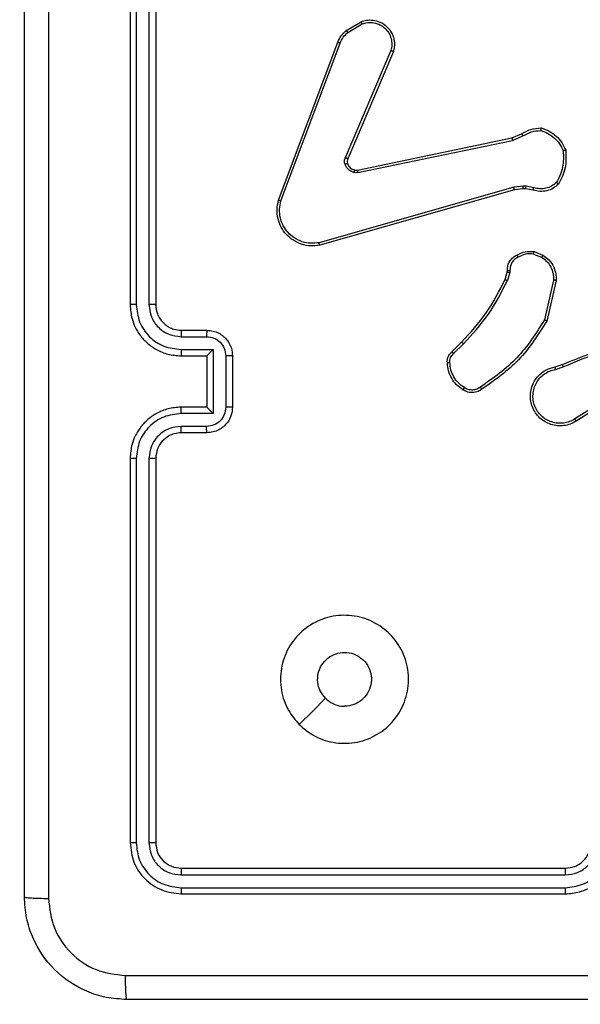
# Model space of a CAD drawing. Units: millimetres. Extents: x 153 to 615, y 205 to 816.
# Drawn here: x 377 to 382, y 488 to 495 of the extents above; entities that cross this region are included whole.
import ezdxf

# ---------------------------------------------------------------- set-up
doc = ezdxf.new("R2010")
doc.units = ezdxf.units.MM
doc.header["$LTSCALE"] = 35
doc.layers.add('SLD-0', color=179, linetype='Continuous')
doc.styles.add('SLDTEXTSTYLE2', font='TXT', dxfattribs={"width": 0.75})
doc.dimstyles.new('SLDDIMSTYLE1', dxfattribs={"dimtxt": 12.25, "dimasz": 7, "dimexe": 0, "dimexo": 0.0625, "dimgap": 3.0625, "dimtad": 1, "dimdec": 0, "dimrnd": 1e-09, "dimzin": 12, "dimdsep": 46, "dimtxsty": 'SLDTEXTSTYLE2', "dimsah": 1, "dimcen": 0.09, "dimadec": 0, "dimazin": 3, "dimtfac": 1, "dimtdec": 0, "dimtofl": 0, "dimtmove": 0, "dimatfit": 3, "dimfxl": 1, "dimfrac": 2, "dimtolj": 1, "dimtzin": 12, "dimarcsym": 0})

# ---------------------------------------------------------------- blocks, each defined once
blk = doc.blocks.new('_D')
at = {"layer": 'SLD-0'}
for p, q in [((372.3304, 816.0413), (614.7617, 816.0413)), ((611.2617, 816.0413), (611.2617, 263.4366)), ((390.5054, 263.4366), (614.7617, 263.4366))]:
    blk.add_line(p, q, dxfattribs=at)
for points in [[(611.2617, 816.0413), (609.4837, 809.0413), (613.0397, 809.0413)], [(611.2617, 263.4366), (613.0397, 270.4366), (609.4837, 270.4366)]]:
    blk.add_solid(points, dxfattribs=at)
at = {"layer": 'SLD-0', "insert": (595.4706, 521.377), "char_height": 12.25, "attachment_point": 1, "rotation": 90, "style": 'SLDTEXTSTYLE2'}
blk.add_mtext('553', dxfattribs=at)
blk = doc.blocks.new('_D_2')
at = {"layer": 'SLD-0'}
for p, q in [((372.3304, 616.0413), (577.8494, 616.0413)), ((574.3494, 616.0413), (574.3494, 413.4366)), ((386.9304, 413.4366), (577.8494, 413.4366))]:
    blk.add_line(p, q, dxfattribs=at)
for points in [[(574.3494, 616.0413), (572.5714, 609.0413), (576.1274, 609.0413)], [(574.3494, 413.4366), (576.1274, 420.4366), (572.5714, 420.4366)]]:
    blk.add_solid(points, dxfattribs=at)
at = {"layer": 'SLD-0', "insert": (558.5584, 521.377), "char_height": 12.25, "attachment_point": 1, "rotation": 90, "style": 'SLDTEXTSTYLE2'}
blk.add_mtext('203', dxfattribs=at)

msp = doc.modelspace()

# ---------------------------------------------------------------- linework, layer by layer
at = {"color": 7, "linetype": 'Continuous', "lineweight": 25}
for p, q in [((378.2278, 496.0883), (378.2278, 493.0863)), ((378.3279, 496.0883), (378.3279, 493.0863)), ((378.1804, 496.0859), (378.1804, 493.0859)), ((378.3804, 496.0859), (378.3804, 493.0859)), ((379.8691, 495.2259), (379.9854, 495.2955)), ((379.881, 495.211), (379.9924, 495.2777)), ((379.3403, 493.9018), (379.8032, 495.1352)), ((379.3586, 493.8958), (379.8213, 495.1289)), ((380.2175, 495.0699), (379.8613, 494.2338)), ((380.2369, 495.0623), (379.8803, 494.2256)), ((381.1638, 494.3882), (381.2386, 494.4197)), ((381.1676, 494.3691), (381.2495, 494.4036)), ((379.9572, 494.1373), (381.1638, 494.3882)), ((379.9607, 494.1181), (381.1676, 494.3691)), ((381.1776, 494.0025), (379.6566, 493.5698)), ((381.1833, 493.9829), (379.662, 493.55)), ((381.2508, 494.0111), (381.1776, 494.0025)), ((381.2502, 493.9908), (381.1833, 493.9829)), ((381.2727, 493.9898), (381.2502, 493.9908)), ((381.2733, 494.0101), (381.2508, 494.0111)), ((381.328, 493.9798), (381.2727, 493.9898)), ((381.334, 493.9992), (381.2733, 494.0101)), ((381.3321, 493.4814), (381.3952, 493.4562)), ((381.336, 493.5008), (381.4056, 493.4732)), ((381.1097, 493.2826), (381.1261, 493.3395)), ((381.1261, 493.3395), (381.1281, 493.354)), ((381.1457, 493.3369), (381.1277, 493.2746)), ((381.148, 493.3533), (381.1457, 493.3369)), ((381.4875, 493.2773), (381.4168, 492.9668)), ((381.5076, 493.2756), (381.4352, 492.9583)), ((378.5804, 492.8859), (378.7804, 492.8859)), ((378.5781, 492.8361), (378.7782, 492.8361)), ((380.6949, 492.7188), (380.7706, 492.7945)), ((378.5781, 492.7361), (378.8283, 492.7361)), ((378.8283, 492.7361), (378.8283, 492.2357)), ((380.7077, 492.7037), (380.7844, 492.7804)), ((378.5804, 492.6859), (378.7804, 492.6859)), ((378.7804, 492.6859), (378.7804, 492.686)), ((378.7804, 492.6859), (378.7804, 492.2859)), ((378.9283, 492.686), (378.9283, 492.2858)), ((378.9804, 492.6859), (378.9804, 492.2859)), ((381.5001, 492.6005), (381.5558, 492.6183)), ((381.5034, 492.5808), (381.5643, 492.6005)), ((381.9598, 492.3856), (381.6544, 492.1935)), ((381.971, 492.369), (381.6652, 492.1767)), ((378.7804, 492.2859), (378.5804, 492.2859)), ((378.7804, 492.2859), (378.7804, 492.2858)), ((378.8283, 492.2357), (378.5781, 492.2357)), ((378.7782, 492.1357), (378.5781, 492.1357)), ((378.7804, 492.0859), (378.5804, 492.0859)), ((378.1804, 491.8859), (378.1804, 488.8859)), ((378.2278, 491.8855), (378.2278, 488.8835)), ((378.3279, 491.8855), (378.3279, 488.8835)), ((378.3804, 491.8859), (378.3804, 488.8859)), ((378.578, 488.6334), (381.58, 488.6334)), ((378.5804, 488.6859), (381.5804, 488.6859)), ((378.578, 488.5333), (381.58, 488.5334)), ((378.5804, 488.4859), (381.5804, 488.4859)), ((377.5804, 487.8859), (377.5804, 487.8859)), ((377.5804, 487.8859), (377.5804, 487.8859))]:
    msp.add_line(p, q, dxfattribs=at)
at = {"color": 7, "linetype": 'Continuous', "lineweight": 25, "flags": 128}
msp.add_lwpolyline([(379.502, 489.8075), (379.6045, 489.91), (379.7069, 490.0124)], dxfattribs=at)
at = {"color": 7, "linetype": 'Continuous', "lineweight": 25}
for points, knots in [([(377.3554, 488.4609), (377.3554, 489.3549), (377.3554, 491.1431), (377.3554, 493.8287), (377.3554, 495.6169), (377.3554, 496.5109)], [0, 0, 0, 0, 0.333296, 0.666701, 1, 1, 1, 1]), ([(377.5431, 496.5216), (377.5431, 495.6252), (377.5432, 493.8323), (377.5432, 491.1395), (377.5431, 489.3466), (377.5431, 488.4502)], [0, 0, 0, 0, 0.333336, 0.666664, 1, 1, 1, 1]), ([(379.9854, 495.2955), (379.9995, 495.3), (380.0296, 495.3096), (380.0807, 495.3096), (380.1357, 495.2946), (380.1893, 495.2593), (380.2282, 495.2067), (380.2454, 495.1495), (380.2466, 495.1013), (380.2398, 495.0741), (380.2369, 495.0623)], [0, 0, 0, 0, 0.10376, 0.221727, 0.353875, 0.500175, 0.664938, 0.803241, 0.914961, 1, 1, 1, 1]), ([(379.9854, 495.2955), (379.9855, 495.2952), (379.9857, 495.2946), (379.9873, 495.2906), (379.9896, 495.2847), (379.9915, 495.28), (379.9924, 495.2777)], [0, 0, 0, 0, 0.250145, 0.500028, 0.749884, 1, 1, 1, 1]), ([(379.9924, 495.2777), (380.012, 495.2832), (380.0462, 495.2927), (380.0943, 495.2867), (380.135, 495.2716), (380.1718, 495.2461), (380.2024, 495.2089), (380.221, 495.1646), (380.2277, 495.1166), (380.2209, 495.0855), (380.2175, 495.0699)], [0, 0, 0, 0, 0.158648, 0.276907, 0.374887, 0.500004, 0.624987, 0.750025, 0.874994, 1, 1, 1, 1]), ([(379.8032, 495.1352), (379.8112, 495.1527), (379.8271, 495.1874), (379.8552, 495.2132), (379.8691, 495.2259)], [0, 0, 0, 0, 0.50557, 1, 1, 1, 1]), ([(379.8213, 495.1289), (379.8285, 495.1445), (379.8428, 495.1759), (379.8683, 495.1993), (379.881, 495.211)], [0, 0, 0, 0, 0.500005, 1, 1, 1, 1]), ([(379.8691, 495.2259), (379.8693, 495.2256), (379.8698, 495.225), (379.8729, 495.2211), (379.8768, 495.2162), (379.8796, 495.2127), (379.881, 495.211)], [0, 0, 0, 0, 0.279543, 0.558969, 0.779312, 1, 1, 1, 1]), ([(379.8032, 495.1352), (379.8036, 495.1351), (379.8043, 495.135), (379.8091, 495.1333), (379.815, 495.1312), (379.8192, 495.1296), (379.8213, 495.1289)], [0, 0, 0, 0, 0.2794885, 0.5589468, 0.7792633, 1, 1, 1, 1]), ([(380.2369, 495.0623), (380.2367, 495.0624), (380.2362, 495.0627), (380.2333, 495.0639), (380.2296, 495.0653), (380.2261, 495.0667), (380.222, 495.0682), (380.2191, 495.0693), (380.2175, 495.0699)], [0, 0, 0, 0, 0.205659, 0.440394, 0.56887, 0.705165, 0.848942, 1, 1, 1, 1]), ([(381.2386, 494.4197), (381.2622, 494.4331), (381.3094, 494.4599), (381.3635, 494.4637), (381.3906, 494.4657)], [0, 0, 0, 0, 0.499988, 1, 1, 1, 1]), ([(381.2386, 494.4197), (381.2388, 494.4194), (381.2392, 494.4187), (381.2421, 494.4145), (381.2457, 494.4092), (381.2482, 494.4054), (381.2495, 494.4036)], [0, 0, 0, 0, 0.279534, 0.558977, 0.779279, 1, 1, 1, 1]), ([(381.2495, 494.4036), (381.271, 494.4157), (381.314, 494.4401), (381.3632, 494.4441), (381.3878, 494.4462)], [0, 0, 0, 0, 0.4999865, 1, 1, 1, 1]), ([(381.3906, 494.4657), (381.3905, 494.4655), (381.3904, 494.465), (381.39, 494.4618), (381.3895, 494.4581), (381.389, 494.4546), (381.3884, 494.4506), (381.388, 494.4477), (381.3878, 494.4462)], [0, 0, 0, 0, 0.215131, 0.452728, 0.580498, 0.714413, 0.854279, 1, 1, 1, 1]), ([(381.3878, 494.4462), (381.4073, 494.4394), (381.4461, 494.4259), (381.496, 494.3888), (381.5378, 494.3428), (381.555, 494.3054), (381.5637, 494.2867)], [0, 0, 0, 0, 0.249886, 0.500001, 0.750113, 1, 1, 1, 1]), ([(381.3906, 494.4657), (381.412, 494.4585), (381.4549, 494.4443), (381.5101, 494.404), (381.5556, 494.3531), (381.5741, 494.3118), (381.5833, 494.2912)], [0, 0, 0, 0, 0.2500004, 0.4999994, 0.7499996, 1, 1, 1, 1]), ([(381.1638, 494.3882), (381.1638, 494.3879), (381.1639, 494.3873), (381.1648, 494.3829), (381.1661, 494.3766), (381.1671, 494.3716), (381.1676, 494.3691)], [0, 0, 0, 0, 0.250049, 0.499879, 0.749574, 1, 1, 1, 1]), ([(381.5637, 494.2867), (381.5656, 494.2433), (381.5694, 494.1563), (381.5308, 494.0784), (381.5115, 494.0394)], [0, 0, 0, 0, 0.500006, 1, 1, 1, 1]), ([(381.5833, 494.2912), (381.5857, 494.2446), (381.5904, 494.1514), (381.5483, 494.068), (381.5273, 494.0264)], [0, 0, 0, 0, 0.499998, 1, 1, 1, 1]), ([(381.5833, 494.2912), (381.5831, 494.2912), (381.5826, 494.2912), (381.5795, 494.2905), (381.5757, 494.2896), (381.5722, 494.2888), (381.5681, 494.2878), (381.5652, 494.2871), (381.5637, 494.2867)], [0, 0, 0, 0, 0.2116512, 0.4481114, 0.5761364, 0.7109121, 0.8522979, 1, 1, 1, 1]), ([(379.8595, 494.1813), (379.8574, 494.1902), (379.8531, 494.2078), (379.8586, 494.2252), (379.8613, 494.2338)], [0, 0, 0, 0, 0.5, 1, 1, 1, 1]), ([(379.879, 494.1875), (379.8786, 494.1875), (379.8778, 494.1874), (379.8726, 494.1857), (379.8661, 494.1836), (379.8617, 494.1821), (379.8595, 494.1813)], [0, 0, 0, 0, 0.279913, 0.5591, 0.779481, 1, 1, 1, 1]), ([(379.9288, 494.1186), (379.9211, 494.1211), (379.9056, 494.126), (379.8858, 494.1407), (379.8692, 494.159), (379.8627, 494.1739), (379.8595, 494.1813)], [0, 0, 0, 0, 0.2463815, 0.4999965, 0.7517045, 1, 1, 1, 1]), ([(379.8803, 494.2256), (379.8799, 494.2257), (379.8792, 494.2261), (379.8741, 494.2283), (379.8678, 494.2311), (379.8634, 494.2329), (379.8613, 494.2338)], [0, 0, 0, 0, 0.279694, 0.558965, 0.779455, 1, 1, 1, 1]), ([(379.8803, 494.2256), (379.8783, 494.2196), (379.8743, 494.207), (379.8774, 494.1942), (379.879, 494.1875)], [0, 0, 0, 0, 0.477878, 1, 1, 1, 1]), ([(379.879, 494.1875), (379.8816, 494.1816), (379.8867, 494.1697), (379.8997, 494.155), (379.9155, 494.1435), (379.9279, 494.1396), (379.934, 494.1376)], [0, 0, 0, 0, 0.249997, 0.500004, 0.749998, 1, 1, 1, 1]), ([(379.934, 494.1376), (379.9339, 494.1374), (379.9336, 494.1368), (379.9323, 494.1325), (379.9306, 494.1262), (379.9294, 494.1211), (379.9288, 494.1186)], [0, 0, 0, 0, 0.249967, 0.499893, 0.749564, 1, 1, 1, 1]), ([(379.9607, 494.1181), (379.9554, 494.1173), (379.9447, 494.1157), (379.9341, 494.1176), (379.9288, 494.1186)], [0, 0, 0, 0, 0.499163, 1, 1, 1, 1]), ([(379.934, 494.1376), (379.9379, 494.1369), (379.9456, 494.1355), (379.9533, 494.1367), (379.9572, 494.1373)], [0, 0, 0, 0, 0.500031, 1, 1, 1, 1]), ([(379.9607, 494.1181), (379.9601, 494.1209), (379.959, 494.1265), (379.9578, 494.1328), (379.9572, 494.1365), (379.9572, 494.137), (379.9572, 494.1373)], [0, 0, 0, 0, 0.280114, 0.559315, 0.779585, 1, 1, 1, 1]), ([(381.5273, 494.0264), (381.5139, 494.0152), (381.4868, 493.9926), (381.4363, 493.9737), (381.3817, 493.9671), (381.346, 493.9756), (381.328, 493.9798)], [0, 0, 0, 0, 0.24305, 0.490729, 0.743044, 1, 1, 1, 1]), ([(381.5115, 494.0394), (381.499, 494.0294), (381.4742, 494.0093), (381.4286, 493.9931), (381.3806, 493.9881), (381.3495, 493.9955), (381.334, 493.9992)], [0, 0, 0, 0, 0.25004, 0.499998, 0.749965, 1, 1, 1, 1]), ([(381.5273, 494.0264), (381.5271, 494.0265), (381.5267, 494.0269), (381.5241, 494.0291), (381.521, 494.0316), (381.5182, 494.0339), (381.5149, 494.0366), (381.5126, 494.0385), (381.5115, 494.0394)], [0, 0, 0, 0, 0.219222, 0.458149, 0.585607, 0.718506, 0.856741, 1, 1, 1, 1]), ([(381.1833, 493.9829), (381.1832, 493.9832), (381.183, 493.9838), (381.1817, 493.9883), (381.1798, 493.9949), (381.1783, 494), (381.1776, 494.0025)], [0, 0, 0, 0, 0.250141, 0.499956, 0.749805, 1, 1, 1, 1]), ([(381.2502, 493.9908), (381.2502, 493.9911), (381.2501, 493.9919), (381.2503, 493.9974), (381.2505, 494.0041), (381.2507, 494.0088), (381.2508, 494.0111)], [0, 0, 0, 0, 0.279868, 0.559117, 0.779472, 1, 1, 1, 1]), ([(381.2727, 493.9898), (381.2726, 493.9902), (381.2726, 493.991), (381.2728, 493.9964), (381.273, 494.0031), (381.2732, 494.0078), (381.2733, 494.0101)], [0, 0, 0, 0, 0.279848, 0.559064, 0.779517, 1, 1, 1, 1]), ([(381.328, 493.9798), (381.3281, 493.9802), (381.3283, 493.981), (381.3298, 493.9862), (381.3318, 493.9926), (381.3333, 493.997), (381.334, 493.9992)], [0, 0, 0, 0, 0.2799042, 0.5590524, 0.7794796, 1, 1, 1, 1]), ([(379.662, 493.55), (379.6382, 493.547), (379.5907, 493.5409), (379.5195, 493.5553), (379.4544, 493.5859), (379.4, 493.6319), (379.3589, 493.6895), (379.3337, 493.7559), (379.3246, 493.8291), (379.335, 493.8773), (379.3403, 493.9018)], [0, 0, 0, 0, 0.124966, 0.249942, 0.37493, 0.49993, 0.619427, 0.7426, 0.869456, 1, 1, 1, 1]), ([(379.3403, 493.9018), (379.3405, 493.9017), (379.3409, 493.9016), (379.3437, 493.9007), (379.347, 493.8996), (379.3503, 493.8985), (379.3542, 493.8972), (379.3571, 493.8963), (379.3586, 493.8958)], [0, 0, 0, 0, 0.202442, 0.436137, 0.565021, 0.701901, 0.847022, 1, 1, 1, 1]), ([(379.6566, 493.5698), (379.6346, 493.5671), (379.5906, 493.5616), (379.5226, 493.5753), (379.4626, 493.6046), (379.4121, 493.6483), (379.3749, 493.7013), (379.3519, 493.7639), (379.3445, 493.8308), (379.3539, 493.8741), (379.3586, 493.8958)], [0, 0, 0, 0, 0.125037, 0.249983, 0.386888, 0.499975, 0.624981, 0.749992, 0.874992, 1, 1, 1, 1]), ([(379.662, 493.55), (379.6618, 493.5503), (379.6616, 493.5507), (379.6607, 493.5538), (379.6597, 493.5576), (379.6587, 493.5611), (379.6577, 493.5653), (379.657, 493.5683), (379.6566, 493.5698)], [0, 0, 0, 0, 0.211871, 0.448601, 0.576686, 0.711406, 0.852591, 1, 1, 1, 1]), ([(381.2023, 493.4733), (381.2233, 493.484), (381.2654, 493.5054), (381.3124, 493.5023), (381.336, 493.5008)], [0, 0, 0, 0, 0.5, 1, 1, 1, 1]), ([(381.3321, 493.4814), (381.3108, 493.4826), (381.2683, 493.4851), (381.2304, 493.4656), (381.2115, 493.4559)], [0, 0, 0, 0, 0.50001, 1, 1, 1, 1]), ([(381.3321, 493.4814), (381.3323, 493.4828), (381.3329, 493.4857), (381.3336, 493.4896), (381.3343, 493.4931), (381.3351, 493.4968), (381.3358, 493.5001), (381.3359, 493.5006), (381.336, 493.5008)], [0, 0, 0, 0, 0.141441, 0.27828, 0.410518, 0.537791, 0.777826, 1, 1, 1, 1]), ([(381.1281, 493.354), (381.1288, 493.3668), (381.1299, 493.3923), (381.1461, 493.4271), (381.1702, 493.4558), (381.1917, 493.4675), (381.2023, 493.4733)], [0, 0, 0, 0, 0.25802, 0.51069, 0.758016, 1, 1, 1, 1]), ([(381.2115, 493.4559), (381.202, 493.4508), (381.1831, 493.4405), (381.1622, 493.4154), (381.149, 493.3855), (381.1483, 493.364), (381.148, 493.3533)], [0, 0, 0, 0, 0.25006, 0.499993, 0.749929, 1, 1, 1, 1]), ([(381.2023, 493.4733), (381.2024, 493.4731), (381.2026, 493.4726), (381.2042, 493.4696), (381.2059, 493.4663), (381.2076, 493.4631), (381.2095, 493.4596), (381.2108, 493.4571), (381.2115, 493.4559)], [0, 0, 0, 0, 0.226336, 0.467926, 0.594861, 0.725904, 0.861045, 1, 1, 1, 1]), ([(381.4056, 493.4732), (381.4054, 493.4729), (381.4049, 493.4722), (381.4022, 493.4677), (381.3987, 493.4621), (381.3964, 493.4582), (381.3952, 493.4562)], [0, 0, 0, 0, 0.279869, 0.559072, 0.779477, 1, 1, 1, 1]), ([(381.3952, 493.4562), (381.4096, 493.4459), (381.4385, 493.4253), (381.4689, 493.381), (381.4874, 493.3305), (381.4875, 493.2951), (381.4875, 493.2773)], [0, 0, 0, 0, 0.250043, 0.499999, 0.74996, 1, 1, 1, 1]), ([(381.4056, 493.4732), (381.4267, 493.4573), (381.4653, 493.4283), (381.4963, 493.3694), (381.5087, 493.3186), (381.508, 493.2884), (381.5076, 493.2756)], [0, 0, 0, 0, 0.3346, 0.612977, 0.834849, 1, 1, 1, 1]), ([(381.1261, 493.3395), (381.1265, 493.3395), (381.1273, 493.3394), (381.1324, 493.3387), (381.1389, 493.3379), (381.1434, 493.3372), (381.1457, 493.3369)], [0, 0, 0, 0, 0.279565, 0.558899, 0.779216, 1, 1, 1, 1]), ([(381.1281, 493.354), (381.1284, 493.354), (381.129, 493.354), (381.1324, 493.3538), (381.1362, 493.3537), (381.1397, 493.3536), (381.1437, 493.3534), (381.1465, 493.3533), (381.148, 493.3533)], [0, 0, 0, 0, 0.227541, 0.469625, 0.596309, 0.727037, 0.86171, 1, 1, 1, 1]), ([(380.7706, 492.7945), (380.8385, 492.868), (380.9743, 493.0149), (381.0646, 493.1934), (381.1097, 493.2826)], [0, 0, 0, 0, 0.5000011, 1, 1, 1, 1]), ([(380.7844, 492.7804), (380.8531, 492.8548), (380.9905, 493.0036), (381.082, 493.1843), (381.1277, 493.2746)], [0, 0, 0, 0, 0.500004, 1, 1, 1, 1]), ([(381.1097, 493.2826), (381.1101, 493.2825), (381.1108, 493.2822), (381.1156, 493.2801), (381.1215, 493.2774), (381.1257, 493.2755), (381.1277, 493.2746)], [0, 0, 0, 0, 0.279592, 0.558987, 0.779249, 1, 1, 1, 1]), ([(381.5076, 493.2756), (381.5073, 493.2756), (381.5067, 493.2757), (381.5021, 493.2761), (381.4954, 493.2767), (381.4902, 493.2771), (381.4875, 493.2773)], [0, 0, 0, 0, 0.250244, 0.500024, 0.74986, 1, 1, 1, 1]), ([(378.2278, 493.0863), (378.2216, 493.0863), (378.209, 493.0863), (378.1933, 493.0862), (378.1826, 493.0861), (378.1811, 493.086), (378.1804, 493.0859)], [0, 0, 0, 0, 0.250167, 0.500012, 0.749871, 1, 1, 1, 1]), ([(378.1804, 493.0859), (378.1834, 493.0489), (378.1902, 492.9649), (378.2424, 492.8626), (378.3124, 492.7846), (378.3863, 492.7322), (378.4775, 492.6937), (378.5452, 492.6886), (378.5804, 492.6859)], [0, 0, 0, 0, 0.176491, 0.401511, 0.532814, 0.676339, 0.832072, 1, 1, 1, 1]), ([(378.2278, 493.0863), (378.2334, 493.0405), (378.2446, 492.9489), (378.3247, 492.8328), (378.4405, 492.752), (378.5322, 492.7414), (378.5781, 492.7361)], [0, 0, 0, 0, 0.249905, 0.499853, 0.749545, 1, 1, 1, 1]), ([(378.3279, 493.0863), (378.3319, 493.0536), (378.3399, 492.9882), (378.3971, 492.9053), (378.4798, 492.8475), (378.5453, 492.8399), (378.5781, 492.8361)], [0, 0, 0, 0, 0.249901, 0.499849, 0.749546, 1, 1, 1, 1]), ([(378.3804, 493.0859), (378.3802, 493.0859), (378.3798, 493.086), (378.3766, 493.0861), (378.3717, 493.0861), (378.3651, 493.0862), (378.357, 493.0862), (378.3479, 493.0863), (378.3381, 493.0863), (378.3313, 493.0863), (378.3279, 493.0863)], [0, 0, 0, 0, 0.125015, 0.250178, 0.37525, 0.499973, 0.624719, 0.749796, 0.874952, 1, 1, 1, 1]), ([(378.3804, 493.0859), (378.383, 493.0613), (378.3869, 493.0235), (378.411, 492.9773), (378.4343, 492.9477), (378.4594, 492.9258), (378.4876, 492.9076), (378.5271, 492.8903), (378.5609, 492.8875), (378.5804, 492.8859)], [0, 0, 0, 0, 0.233532, 0.359933, 0.492438, 0.592148, 0.677723, 0.813743, 1, 1, 1, 1]), ([(381.4168, 492.9668), (381.3509, 492.8628), (381.2189, 492.6549), (381.0176, 492.5132), (380.9169, 492.4424)], [0, 0, 0, 0, 0.499993, 1, 1, 1, 1]), ([(381.4352, 492.9583), (381.3678, 492.8517), (381.2342, 492.6406), (381.0299, 492.4971), (380.9286, 492.426)], [0, 0, 0, 0, 0.504655, 1, 1, 1, 1]), ([(381.4352, 492.9583), (381.435, 492.9583), (381.4346, 492.9585), (381.4318, 492.9598), (381.4284, 492.9614), (381.4251, 492.9629), (381.4211, 492.9648), (381.4183, 492.9661), (381.4168, 492.9668)], [0, 0, 0, 0, 0.202305, 0.435872, 0.564723, 0.701778, 0.846969, 1, 1, 1, 1]), ([(378.5804, 492.8859), (378.5801, 492.8851), (378.5795, 492.8836), (378.5787, 492.8722), (378.5782, 492.8557), (378.5781, 492.8427), (378.5781, 492.8361)], [0, 0, 0, 0, 0.25016, 0.500002, 0.749839, 1, 1, 1, 1]), ([(378.7804, 492.8859), (378.7801, 492.8849), (378.7794, 492.883), (378.7787, 492.8698), (378.7783, 492.8533), (378.7783, 492.8419), (378.7782, 492.8361)], [0, 0, 0, 0, 0.279835, 0.559101, 0.779489, 1, 1, 1, 1]), ([(378.7804, 492.8859), (378.797, 492.8847), (378.8292, 492.8824), (378.8732, 492.8649), (378.9098, 492.8404), (378.9461, 492.8026), (378.9747, 492.7503), (378.9786, 492.706), (378.9804, 492.6859)], [0, 0, 0, 0, 0.158742, 0.307908, 0.447495, 0.577492, 0.807752, 1, 1, 1, 1]), ([(378.7782, 492.8361), (378.7979, 492.8338), (378.8372, 492.8293), (378.8868, 492.7947), (378.9211, 492.7449), (378.9259, 492.7057), (378.9283, 492.686)], [0, 0, 0, 0, 0.2504599, 0.500154, 0.7500977, 1, 1, 1, 1]), ([(380.7706, 492.7945), (380.7708, 492.7943), (380.7712, 492.7938), (380.7743, 492.7906), (380.7789, 492.7859), (380.7825, 492.7822), (380.7844, 492.7804)], [0, 0, 0, 0, 0.249899, 0.499908, 0.749553, 1, 1, 1, 1]), ([(381.5558, 492.6183), (381.7084, 492.6803), (382.0136, 492.8041), (382.343, 492.8082), (382.5077, 492.8102)], [0, 0, 0, 0, 0.5, 1, 1, 1, 1]), ([(378.5781, 492.7361), (378.5781, 492.7295), (378.5782, 492.7164), (378.5787, 492.6998), (378.5795, 492.6883), (378.5801, 492.6867), (378.5804, 492.6859)], [0, 0, 0, 0, 0.250181, 0.500041, 0.749868, 1, 1, 1, 1]), ([(378.8283, 492.7361), (378.8228, 492.7305), (378.8118, 492.7195), (378.7987, 492.706), (378.7896, 492.6966), (378.7844, 492.6909), (378.781, 492.6871), (378.7806, 492.6863), (378.7804, 492.686)], [0, 0, 0, 0, 0.251474, 0.502511, 0.646523, 0.77572, 0.892515, 1, 1, 1, 1]), ([(380.6587, 492.6325), (380.6583, 492.6403), (380.6575, 492.6562), (380.6641, 492.6798), (380.676, 492.7018), (380.6885, 492.7131), (380.6949, 492.7188)], [0, 0, 0, 0, 0.240084, 0.486778, 0.740084, 1, 1, 1, 1]), ([(380.6949, 492.7188), (380.695, 492.7186), (380.6953, 492.7182), (380.6973, 492.7158), (380.6997, 492.7129), (380.702, 492.7102), (380.7047, 492.7071), (380.7067, 492.7049), (380.7077, 492.7037)], [0, 0, 0, 0, 0.212739, 0.449864, 0.577804, 0.71215, 0.853017, 1, 1, 1, 1]), ([(381.5643, 492.6005), (381.6632, 492.6431), (381.8612, 492.7283), (382.074, 492.7625), (382.1804, 492.7796)], [0, 0, 0, 0, 0.499991, 1, 1, 1, 1]), ([(378.9804, 492.6859), (378.9802, 492.6859), (378.9798, 492.6859), (378.9766, 492.686), (378.9718, 492.686), (378.9653, 492.686), (378.9573, 492.686), (378.9482, 492.686), (378.9384, 492.686), (378.9317, 492.686), (378.9283, 492.686)], [0, 0, 0, 0, 0.1250475, 0.2501642, 0.3752641, 0.4999637, 0.6247572, 0.7498073, 0.8749525, 1, 1, 1, 1]), ([(380.6587, 492.6325), (380.659, 492.6325), (380.6596, 492.6326), (380.6639, 492.6329), (380.6704, 492.6334), (380.6757, 492.6338), (380.6784, 492.634)], [0, 0, 0, 0, 0.242319, 0.489619, 0.741897, 1, 1, 1, 1]), ([(380.781, 492.4214), (380.7636, 492.4337), (380.7288, 492.4582), (380.6906, 492.51), (380.6647, 492.5689), (380.6607, 492.6113), (380.6587, 492.6325)], [0, 0, 0, 0, 0.250001, 0.500001, 0.75, 1, 1, 1, 1]), ([(380.6784, 492.634), (380.678, 492.6406), (380.6772, 492.6539), (380.6828, 492.6732), (380.6927, 492.6906), (380.7027, 492.6993), (380.7077, 492.7037)], [0, 0, 0, 0, 0.250036, 0.500001, 0.749966, 1, 1, 1, 1]), ([(380.7916, 492.4382), (380.7755, 492.4496), (380.7433, 492.4724), (380.7083, 492.5207), (380.6839, 492.5751), (380.6802, 492.6144), (380.6784, 492.634)], [0, 0, 0, 0, 0.2498733, 0.5000071, 0.7501391, 1, 1, 1, 1]), ([(381.6652, 492.1767), (381.6502, 492.1684), (381.6202, 492.1517), (381.5697, 492.1399), (381.5181, 492.1388), (381.4681, 492.1491), (381.4217, 492.1698), (381.3807, 492.2001), (381.3464, 492.2397), (381.3224, 492.2849), (381.3091, 492.3332), (381.3059, 492.3824), (381.3138, 492.4332), (381.3378, 492.4942), (381.3797, 492.5446), (381.4384, 492.5841), (381.4769, 492.5943), (381.5001, 492.6005)], [0, 0, 0, 0, 0.062543, 0.125087, 0.187631, 0.250174, 0.310208, 0.37191, 0.435277, 0.50031, 0.557569, 0.617265, 0.679398, 0.743967, 0.855301, 0.91292, 1, 1, 1, 1]), ([(381.6544, 492.1935), (381.6407, 492.1859), (381.6133, 492.1707), (381.5671, 492.1598), (381.5199, 492.1589), (381.4736, 492.1684), (381.4305, 492.1878), (381.3928, 492.2162), (381.3621, 492.2522), (381.3403, 492.2941), (381.328, 492.3398), (381.3262, 492.387), (381.3347, 492.4335), (381.3533, 492.4769), (381.3809, 492.5153), (381.4163, 492.5465), (381.4576, 492.5698), (381.4882, 492.5771), (381.5034, 492.5808)], [0, 0, 0, 0, 0.062507, 0.125015, 0.187505, 0.250017, 0.312499, 0.375011, 0.437506, 0.500008, 0.562505, 0.624999, 0.687513, 0.74999, 0.812496, 0.874996, 0.937504, 1, 1, 1, 1]), ([(381.5034, 492.5808), (381.503, 492.5834), (381.5021, 492.5885), (381.501, 492.5951), (381.5002, 492.5996), (381.5002, 492.6002), (381.5001, 492.6005)], [0, 0, 0, 0, 0.250147, 0.49993, 0.74985, 1, 1, 1, 1]), ([(381.5558, 492.6183), (381.5559, 492.618), (381.5563, 492.6173), (381.5585, 492.6126), (381.5613, 492.6067), (381.5633, 492.6026), (381.5643, 492.6005)], [0, 0, 0, 0, 0.279952, 0.559195, 0.7795, 1, 1, 1, 1]), ([(380.781, 492.4214), (380.7811, 492.4216), (380.7814, 492.4221), (380.7831, 492.4249), (380.7851, 492.4282), (380.787, 492.4312), (380.7892, 492.4346), (380.7908, 492.437), (380.7916, 492.4382)], [0, 0, 0, 0, 0.222558, 0.46306, 0.590262, 0.722254, 0.858932, 1, 1, 1, 1]), ([(380.9286, 492.426), (380.919, 492.4196), (380.897, 492.4051), (380.8545, 492.3968), (380.8127, 492.4029), (380.7899, 492.4162), (380.781, 492.4214)], [0, 0, 0, 0, 0.218519, 0.500094, 0.804, 1, 1, 1, 1]), ([(380.9169, 492.4424), (380.9075, 492.4362), (380.8887, 492.4239), (380.855, 492.4178), (380.821, 492.4216), (380.8014, 492.4327), (380.7916, 492.4382)], [0, 0, 0, 0, 0.250071, 0.499998, 0.749923, 1, 1, 1, 1]), ([(380.9286, 492.426), (380.9285, 492.4262), (380.9281, 492.4266), (380.9261, 492.4294), (380.9238, 492.4327), (380.9217, 492.4356), (380.9194, 492.4389), (380.9177, 492.4412), (380.9169, 492.4424)], [0, 0, 0, 0, 0.22868, 0.470912, 0.597628, 0.728192, 0.862383, 1, 1, 1, 1]), ([(378.5804, 492.2859), (378.5454, 492.2832), (378.4779, 492.2781), (378.3869, 492.2399), (378.3131, 492.1877), (378.2429, 492.1099), (378.1903, 492.0075), (378.1834, 491.9231), (378.1804, 491.8859)], [0, 0, 0, 0, 0.167276, 0.322544, 0.465787, 0.596999, 0.82239, 1, 1, 1, 1]), ([(378.5781, 492.2357), (378.5781, 492.2423), (378.5782, 492.2554), (378.5787, 492.2721), (378.5795, 492.2835), (378.5801, 492.2851), (378.5804, 492.2859)], [0, 0, 0, 0, 0.250181, 0.499981, 0.749827, 1, 1, 1, 1]), ([(378.9283, 492.2858), (378.9259, 492.2662), (378.9211, 492.2269), (378.8868, 492.1772), (378.8372, 492.1425), (378.7979, 492.138), (378.7782, 492.1357)], [0, 0, 0, 0, 0.2499021, 0.499848, 0.7495449, 1, 1, 1, 1]), ([(378.9804, 492.2859), (378.9786, 492.2657), (378.9747, 492.2213), (378.9459, 492.1689), (378.9095, 492.1312), (378.873, 492.1068), (378.8291, 492.0894), (378.797, 492.0871), (378.7804, 492.0859)], [0, 0, 0, 0, 0.1931558, 0.4237173, 0.5536402, 0.6929993, 0.8417884, 1, 1, 1, 1]), ([(378.8283, 492.2357), (378.8228, 492.2413), (378.8118, 492.2523), (378.7987, 492.2658), (378.7897, 492.2753), (378.7844, 492.2809), (378.7811, 492.2847), (378.7806, 492.2855), (378.7804, 492.2858)], [0, 0, 0, 0, 0.2514755, 0.5024882, 0.6464759, 0.7756305, 0.8924482, 1, 1, 1, 1]), ([(378.9804, 492.2859), (378.9802, 492.2859), (378.9798, 492.2859), (378.9766, 492.2859), (378.9718, 492.2858), (378.9653, 492.2858), (378.9573, 492.2858), (378.9482, 492.2858), (378.9384, 492.2858), (378.9317, 492.2858), (378.9283, 492.2858)], [0, 0, 0, 0, 0.125042, 0.250224, 0.375253, 0.500004, 0.624746, 0.749819, 0.874958, 1, 1, 1, 1]), ([(378.5781, 492.2357), (378.5322, 492.2304), (378.4405, 492.2198), (378.3247, 492.139), (378.2446, 492.0229), (378.2334, 491.9313), (378.2278, 491.8855)], [0, 0, 0, 0, 0.250454, 0.500144, 0.750094, 1, 1, 1, 1]), ([(381.6652, 492.1767), (381.6651, 492.177), (381.6647, 492.1775), (381.6622, 492.1813), (381.6586, 492.1869), (381.6558, 492.1913), (381.6544, 492.1935)], [0, 0, 0, 0, 0.2502168, 0.5000069, 0.7498757, 1, 1, 1, 1]), ([(378.5781, 492.1357), (378.5454, 492.1317), (378.4801, 492.1237), (378.3972, 492.0666), (378.3394, 491.9839), (378.3317, 491.9183), (378.3279, 491.8855)], [0, 0, 0, 0, 0.249939, 0.499878, 0.749567, 1, 1, 1, 1]), ([(378.5804, 492.0859), (378.5801, 492.0867), (378.5795, 492.0882), (378.5787, 492.0996), (378.5782, 492.1161), (378.5781, 492.1292), (378.5781, 492.1357)], [0, 0, 0, 0, 0.2501823, 0.4999978, 0.7498314, 1, 1, 1, 1]), ([(378.7804, 492.0859), (378.7801, 492.0869), (378.7794, 492.0888), (378.7787, 492.102), (378.7783, 492.1185), (378.7783, 492.1299), (378.7782, 492.1357)], [0, 0, 0, 0, 0.2797971, 0.5590603, 0.779472, 1, 1, 1, 1]), ([(378.5804, 492.0859), (378.562, 492.0844), (378.5282, 492.0817), (378.4763, 492.0596), (378.4284, 492.0216), (378.3887, 491.9605), (378.3833, 491.9114), (378.3804, 491.8859)], [0, 0, 0, 0, 0.176049, 0.323732, 0.53303, 0.756671, 1, 1, 1, 1]), ([(378.2278, 491.8855), (378.2216, 491.8855), (378.209, 491.8855), (378.1933, 491.8856), (378.1826, 491.8858), (378.1811, 491.8859), (378.1804, 491.8859)], [0, 0, 0, 0, 0.250145, 0.500017, 0.749876, 1, 1, 1, 1]), ([(378.3804, 491.8859), (378.3802, 491.8859), (378.3798, 491.8858), (378.3766, 491.8858), (378.3717, 491.8857), (378.3651, 491.8856), (378.357, 491.8856), (378.3479, 491.8855), (378.3381, 491.8855), (378.3313, 491.8855), (378.3279, 491.8855)], [0, 0, 0, 0, 0.12509, 0.250188, 0.375269, 0.499994, 0.624739, 0.749809, 0.874959, 1, 1, 1, 1]), ([(379.502, 489.8075), (379.4719, 489.8432), (379.4056, 489.9216), (379.3536, 490.0755), (379.3533, 490.2459), (379.4091, 490.4078), (379.5164, 490.5407), (379.6608, 490.6326), (379.828, 490.6691), (379.9987, 490.6504), (380.1517, 490.5749), (380.2728, 490.453), (380.3459, 490.2993), (380.3633, 490.1284), (380.3249, 489.9622), (380.2319, 489.8178), (380.0976, 489.7126), (379.9353, 489.6575), (379.7646, 489.6602), (379.6128, 489.713), (379.536, 489.7785), (379.502, 489.8075)], [0, 0, 0, 0, 0.044523, 0.097905, 0.151702, 0.205541, 0.258935, 0.312782, 0.366705, 0.419996, 0.474538, 0.52707, 0.582037, 0.634413, 0.689049, 0.74252, 0.79617, 0.849852, 0.903701, 0.957429, 1, 1, 1, 1]), ([(379.7069, 490.0124), (379.6919, 490.0307), (379.6618, 490.0674), (379.6429, 490.1374), (379.6468, 490.2088), (379.6745, 490.2752), (379.7225, 490.3286), (379.7856, 490.3632), (379.8565, 490.3749), (379.9273, 490.3625), (379.99, 490.3273), (380.0375, 490.2734), (380.0644, 490.2069), (380.0679, 490.1352), (380.0474, 490.0663), (380.0052, 490.008), (379.9462, 489.9672), (379.893, 489.9521), (379.8624, 489.9511), (379.8554, 489.9509)], [0, 0, 0, 0, 0.061298, 0.122592, 0.183902, 0.245271, 0.30666, 0.368103, 0.429516, 0.490921, 0.552225, 0.613533, 0.67478, 0.7361, 0.797424, 0.85884, 0.920276, 0.981707, 1, 1, 1, 1]), ([(379.7069, 490.0124), (379.7252, 489.9974), (379.7618, 489.9674), (379.8164, 489.9523), (379.8477, 489.9512), (379.8554, 489.9509)], [0, 0, 0, 0, 0.428915, 0.857827, 1, 1, 1, 1]), ([(378.2278, 488.8835), (378.2208, 488.8836), (378.2067, 488.8837), (378.1912, 488.8843), (378.1821, 488.8851), (378.181, 488.8856), (378.1804, 488.8859)], [0, 0, 0, 0, 0.279847, 0.559134, 0.779563, 1, 1, 1, 1]), ([(378.1804, 488.8859), (378.1864, 488.8335), (378.1984, 488.7287), (378.2909, 488.5965), (378.4231, 488.5039), (378.528, 488.4919), (378.5804, 488.4859)], [0, 0, 0, 0, 0.249958, 0.499871, 0.749849, 1, 1, 1, 1]), ([(378.2278, 488.8835), (378.233, 488.8377), (378.2408, 488.7687), (378.2852, 488.6874), (378.3434, 488.6171), (378.441, 488.5499), (378.5324, 488.5388), (378.578, 488.5333)], [0, 0, 0, 0, 0.25015, 0.376167, 0.500772, 0.750377, 1, 1, 1, 1]), ([(378.3804, 488.8859), (378.3794, 488.8855), (378.3773, 488.8848), (378.3632, 488.884), (378.3458, 488.8836), (378.3338, 488.8836), (378.3279, 488.8835)], [0, 0, 0, 0, 0.279789, 0.558999, 0.779444, 1, 1, 1, 1]), ([(378.3279, 488.8835), (378.3316, 488.8508), (378.3371, 488.8015), (378.3689, 488.7435), (378.4104, 488.6932), (378.4802, 488.6452), (378.5454, 488.6373), (378.578, 488.6334)], [0, 0, 0, 0, 0.250152, 0.37617, 0.500781, 0.750383, 1, 1, 1, 1]), ([(378.3804, 488.8859), (378.3834, 488.8597), (378.3894, 488.8073), (378.4356, 488.7412), (378.5018, 488.6949), (378.5542, 488.6889), (378.5804, 488.6859)], [0, 0, 0, 0, 0.2500137, 0.49987, 0.7497914, 1, 1, 1, 1]), ([(381.58, 488.6334), (381.6127, 488.6374), (381.6781, 488.6454), (381.761, 488.7026), (381.8188, 488.7853), (381.8264, 488.8508), (381.8302, 488.8836)], [0, 0, 0, 0, 0.2499, 0.499849, 0.749546, 1, 1, 1, 1]), ([(381.58, 488.5334), (381.6258, 488.5389), (381.7174, 488.5501), (381.8335, 488.6302), (381.9143, 488.746), (381.9249, 488.8377), (381.9302, 488.8836)], [0, 0, 0, 0, 0.249905, 0.499851, 0.749543, 1, 1, 1, 1]), ([(381.5804, 488.4859), (381.6175, 488.4889), (381.7017, 488.4958), (381.804, 488.5481), (381.8819, 488.6182), (381.9342, 488.692), (381.9726, 488.7831), (381.9777, 488.8508), (381.9804, 488.8859)], [0, 0, 0, 0, 0.176951, 0.402125, 0.53339, 0.676799, 0.83234, 1, 1, 1, 1]), ([(381.5804, 488.6859), (381.605, 488.6885), (381.6429, 488.6924), (381.689, 488.7165), (381.7186, 488.7398), (381.7407, 488.765), (381.7588, 488.7934), (381.776, 488.8329), (381.7788, 488.8665), (381.7804, 488.8859)], [0, 0, 0, 0, 0.2336254, 0.3600191, 0.4924775, 0.5927304, 0.6790238, 0.8148491, 1, 1, 1, 1]), ([(378.5804, 488.6859), (378.58, 488.6849), (378.5793, 488.6828), (378.5785, 488.6687), (378.5781, 488.6513), (378.5781, 488.6393), (378.578, 488.6334)], [0, 0, 0, 0, 0.279808, 0.559015, 0.779451, 1, 1, 1, 1]), ([(381.5804, 488.6859), (381.5804, 488.6857), (381.5803, 488.6853), (381.5802, 488.6821), (381.5802, 488.6772), (381.5801, 488.6706), (381.5801, 488.6625), (381.58, 488.6534), (381.58, 488.6436), (381.58, 488.6368), (381.58, 488.6334)], [0, 0, 0, 0, 0.125031, 0.250136, 0.375219, 0.500003, 0.624747, 0.749791, 0.87495, 1, 1, 1, 1]), ([(378.578, 488.5333), (378.5781, 488.5263), (378.5782, 488.5122), (378.5788, 488.4967), (378.5796, 488.4876), (378.5801, 488.4865), (378.5804, 488.4859)], [0, 0, 0, 0, 0.279828, 0.559105, 0.779515, 1, 1, 1, 1]), ([(381.58, 488.5334), (381.58, 488.5271), (381.58, 488.5145), (381.5801, 488.4988), (381.5803, 488.4881), (381.5804, 488.4866), (381.5804, 488.4859)], [0, 0, 0, 0, 0.250152, 0.499994, 0.749904, 1, 1, 1, 1]), ([(377.3554, 488.4609), (377.3583, 488.4596), (377.3642, 488.4569), (377.4065, 488.4534), (377.4682, 488.4509), (377.5181, 488.4504), (377.5431, 488.4502)], [0, 0, 0, 0, 0.249936, 0.499875, 0.749595, 1, 1, 1, 1]), ([(378.1554, 487.6609), (378.1009, 487.6641), (377.9934, 487.6705), (377.7932, 487.7354), (377.5755, 487.8808), (377.43, 488.0985), (377.365, 488.2987), (377.3586, 488.4063), (377.3554, 488.4609)], [0, 0, 0, 0, 0.130357, 0.25732, 0.49999, 0.742411, 0.869443, 1, 1, 1, 1]), ([(377.5431, 488.4502), (377.5523, 488.3715), (377.5708, 488.2141), (377.7093, 488.0147), (377.9084, 487.8758), (378.0659, 487.8576), (378.1447, 487.8486)], [0, 0, 0, 0, 0.25003, 0.499938, 0.75004, 1, 1, 1, 1]), ([(378.1447, 487.8486), (379.0411, 487.8486), (380.834, 487.8487), (383.5268, 487.8487), (385.3197, 487.8486), (386.2161, 487.8486)], [0, 0, 0, 0, 0.333336, 0.666664, 1, 1, 1, 1]), ([(378.1554, 487.6609), (378.154, 487.6637), (378.1513, 487.6693), (378.1479, 487.7121), (378.1454, 487.7739), (378.1449, 487.8237), (378.1447, 487.8486)], [0, 0, 0, 0, 0.25039, 0.500123, 0.750062, 1, 1, 1, 1]), ([(386.2054, 487.6609), (385.3114, 487.6609), (383.5232, 487.6609), (380.8376, 487.6609), (379.0494, 487.6609), (378.1554, 487.6609)], [0, 0, 0, 0, 0.333296, 0.666701, 1, 1, 1, 1])]:
    msp.add_open_spline(points, degree=3, knots=knots, dxfattribs=at)

# ---------------------------------------------------------------- dimensions: what is measured, and where the dimension line sits
at = {"layer": 'SLD-0'}
for base, p1, p2, picture, middle in [((611.2617, 263.4366), (368.8304, 816.0413), (387.0054, 263.4366), '_D', (611.2617, 534.9541)), ((574.3494, 413.4366), (368.8304, 616.0413), (383.4304, 413.4366), '_D_2', (574.3494, 534.9541))]:
    dim = msp.add_linear_dim(base=base, p1=p1, p2=p2, angle=90, dimstyle='SLDDIMSTYLE1', dxfattribs=at)
    dim.commit()
    dim.dimension.update_dxf_attribs({"geometry": picture, "text_midpoint": middle, "dimtype": 160})

doc.saveas('drawing.dxf')
